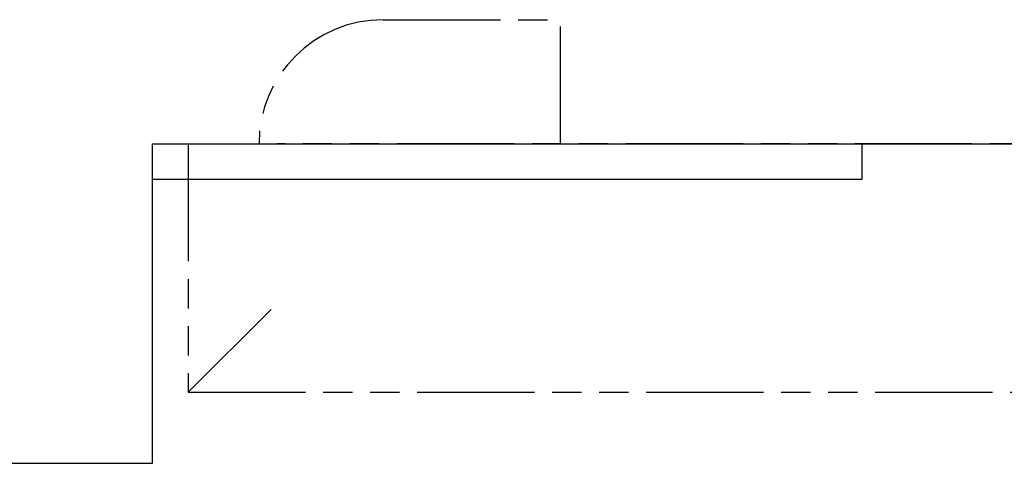
# Model space of a CAD drawing. Extents: x 74 to 371, y 27 to 269.
# Drawn here: x 263 to 268, y 155 to 157 of the extents above; entities that cross this region are included whole.
import ezdxf

# ---------------------------------------------------------------- set-up
doc = ezdxf.new("R2010")
doc.units = 0
doc.linetypes.add('DOUBLE_DASH_CHAIN', pattern=[1.2403, 0.6614, -0.0827, 0.1654, -0.0827, 0.1654, -0.0827])
doc.layers.add('REFERENCE__ISO_', color=7, linetype='DOUBLE_DASH_CHAIN')
doc.layers.add('VISIBLE__ISO_', color=7, linetype='CONTINUOUS')

msp = doc.modelspace()

# ---------------------------------------------------------------- linework, layer by layer
at = {"layer": 'REFERENCE__ISO_'}
for p, q in [((264.9741, 157.3588), (265.9741, 157.3588)), ((265.9741, 156.6588), (265.9741, 157.3588)), ((263.8741, 156.6588), (264.3741, 156.6588)), ((263.8741, 156.6588), (263.8741, 155.2588)), ((272.1741, 156.6588), (264.3741, 156.6588)), ((263.8741, 155.2588), (264.3741, 155.7588)), ((263.8741, 155.2588), (283.6741, 155.2588))]:
    msp.add_line(p, q, dxfattribs=at)
msp.add_arc((264.9741, 156.6588), 0.7, 90, 180, dxfattribs=at)
at = {"layer": 'VISIBLE__ISO_'}
for p, q in [((263.6741, 156.6588), (271.6741, 156.6588)), ((263.6741, 154.8588), (263.6741, 156.6588)), ((267.6741, 156.6588), (267.6741, 156.4588)), ((267.6741, 156.4588), (263.6741, 156.4588)), ((172.2741, 154.8588), (263.6741, 154.8588))]:
    msp.add_line(p, q, dxfattribs=at)

doc.saveas('drawing.dxf')
